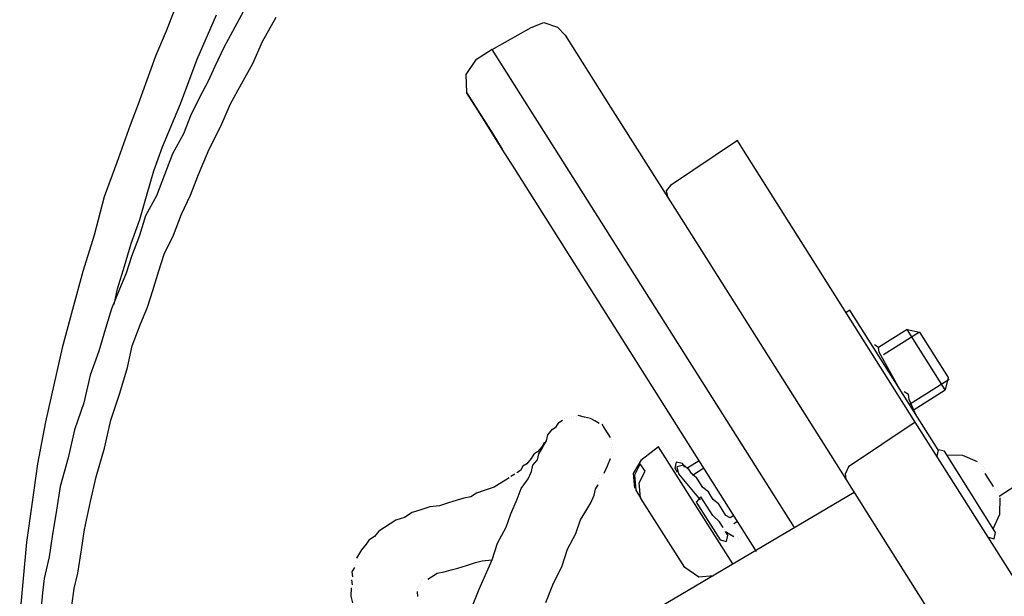
# Model space of a CAD drawing. Units: millimetres. Extents: x 1286 to 31485, y 501 to 8588.
# Drawn here: x 12769 to 12871, y 6682 to 6741 of the extents above; entities that cross this region are included whole.
import ezdxf

# ---------------------------------------------------------------- set-up
doc = ezdxf.new("R2010")
doc.units = ezdxf.units.MM
doc.layers.add('AIRZONE HARDWARE', color=7, linetype='Continuous')

msp = doc.modelspace()

# ---------------------------------------------------------------- linework, layer by layer
at = {"layer": 'AIRZONE HARDWARE', "color": 7}
for p, q in [((12785.39, 6743.07), (12784.23, 6740.15)), ((12792.22, 6742.2), (12791.08, 6740.11)), ((12787.43, 6737.25), (12789.46, 6741.82)), ((12794.2, 6739.07), (12795.61, 6741.6)), ((12784.23, 6740.15), (12783.14, 6737.55)), ((12791.08, 6740.11), (12790.21, 6738.47)), ((12817.94, 6738.24), (12821.97, 6740.51)), ((12821.97, 6740.51), (12823.26, 6741.05)), ((12823.26, 6741.05), (12824.66, 6740.57)), ((12824.66, 6740.57), (12825.47, 6739.72)), ((12793.18, 6736.79), (12794.2, 6739.07)), ((12825.47, 6739.72), (12830.16, 6732.3)), ((12790.21, 6738.47), (12789.27, 6736.5)), ((12817.94, 6738.24), (12816.19, 6737.13)), ((12822.38, 6731.21), (12817.94, 6738.24)), ((12783.14, 6737.55), (12782.25, 6735.08)), ((12785.71, 6732.62), (12787.43, 6737.25)), ((12816.19, 6737.13), (12815.19, 6735.68)), ((12789.27, 6736.5), (12788.59, 6734.98)), ((12792.04, 6734.71), (12793.18, 6736.79)), ((12782.25, 6735.08), (12781.36, 6732.6)), ((12788.59, 6734.98), (12787.72, 6733.34)), ((12815.19, 6735.68), (12815.27, 6733.82)), ((12790.9, 6732.62), (12792.04, 6734.71)), ((12787.72, 6733.34), (12786.77, 6731.38)), ((12815.52, 6733.43), (12815.27, 6733.82)), ((12815.27, 6733.82), (12817.99, 6729.52)), ((12815.4, 6733.62), (12815.4, 6733.62)), ((12816.51, 6731.87), (12815.52, 6733.43)), ((12781.36, 6732.6), (12780.53, 6730.44)), ((12783.87, 6728.18), (12785.71, 6732.62)), ((12789.88, 6730.34), (12790.9, 6732.62)), ((12830.16, 6732.3), (12837.68, 6720.39)), ((12786.77, 6731.38), (12786.02, 6729.54)), ((12818.97, 6727.96), (12816.51, 6731.87)), ((12823.74, 6729.06), (12822.38, 6731.21)), ((12780.53, 6730.44), (12779.16, 6726.57)), ((12788.67, 6727.94), (12789.88, 6730.34)), ((12786.02, 6729.54), (12784.88, 6727.45)), ((12817.99, 6729.52), (12818.97, 6727.96)), ((12849.15, 6688.85), (12823.74, 6729.06)), ((12782.98, 6725.7), (12783.87, 6728.18)), ((12787.58, 6725.34), (12788.67, 6727.94)), ((12820.21, 6726.01), (12818.97, 6727.96)), ((12843.27, 6728.84), (12836.37, 6724.2)), ((12843.89, 6727.86), (12843.27, 6728.84)), ((12859.3, 6703.46), (12843.89, 6727.86)), ((12784.88, 6727.45), (12784.06, 6725.29)), ((12779.16, 6726.57), (12777.85, 6723.01)), ((12845.24, 6686.38), (12820.21, 6726.01)), ((12782.28, 6723.35), (12782.98, 6725.7)), ((12784.06, 6725.29), (12783.24, 6723.14)), ((12786.76, 6723.18), (12787.58, 6725.34)), ((12836.37, 6724.2), (12835.91, 6723.64)), ((12777.85, 6723.01), (12776.8, 6719.07)), ((12781.51, 6720.68), (12782.28, 6723.35)), ((12783.24, 6723.14), (12782.1, 6721.05)), ((12785.82, 6721.22), (12786.76, 6723.18)), ((12835.91, 6723.64), (12836.08, 6722.93)), ((12782.1, 6721.05), (12781.47, 6719.02)), ((12785, 6719.06), (12785.82, 6721.22)), ((12780.62, 6718.2), (12781.51, 6720.68)), ((12837.68, 6720.39), (12851.87, 6697.94)), ((12776.8, 6719.07), (12775.62, 6715.32)), ((12781.47, 6719.02), (12780.65, 6716.86)), ((12784.05, 6717.09), (12785, 6719.06)), ((12779.92, 6715.85), (12780.62, 6718.2)), ((12780.65, 6716.86), (12780.1, 6715.14)), ((12783.5, 6715.38), (12784.05, 6717.09)), ((12779.22, 6713.5), (12779.92, 6715.85)), ((12775.62, 6715.32), (12774.56, 6711.37)), ((12780.1, 6715.14), (12779.35, 6713.3)), ((12782.87, 6713.34), (12783.5, 6715.38)), ((12779.35, 6713.3), (12778.6, 6711.46)), ((12779.01, 6712.54), (12779.22, 6713.5)), ((12782.32, 6711.63), (12782.87, 6713.34)), ((12778.86, 6711.91), (12779.01, 6712.54)), ((12781.57, 6709.79), (12782.32, 6711.63)), ((12774.56, 6711.37), (12773.5, 6707.42)), ((12778.6, 6711.46), (12777.97, 6709.43)), ((12854.88, 6711.32), (12854.49, 6711.08)), ((12864.01, 6696.88), (12854.88, 6711.32)), ((12780.74, 6707.63), (12781.57, 6709.79)), ((12777.97, 6709.43), (12777.27, 6707.08)), ((12860.79, 6709.32), (12857.86, 6707.47)), ((12862.07, 6709.03), (12858.36, 6706.69)), ((12864.74, 6703.07), (12860.79, 6709.32)), ((12860.79, 6709.32), (12862.07, 6709.03)), ((12862.07, 6709.03), (12865.03, 6704.35)), ((12780.24, 6705.4), (12780.74, 6707.63)), ((12857.86, 6707.47), (12857.42, 6707.74)), ((12773.5, 6707.42), (12772.64, 6703.6)), ((12777.27, 6707.08), (12776.38, 6704.6)), ((12857.92, 6706.96), (12857.86, 6707.47)), ((12860.06, 6703.12), (12857.92, 6706.96)), ((12776.38, 6704.6), (12775.73, 6701.73)), ((12779.47, 6702.73), (12780.24, 6705.4)), ((12772.64, 6703.6), (12771.78, 6699.78)), ((12861.65, 6699.75), (12859.3, 6703.46)), ((12865.15, 6704.15), (12861.05, 6701.56)), ((12865.03, 6704.35), (12864.74, 6703.07)), ((12778.51, 6699.94), (12779.47, 6702.73)), ((12860.43, 6702.54), (12860.43, 6702.54)), ((12860.51, 6702.86), (12860.51, 6702.86)), ((12860.95, 6702.59), (12860.51, 6702.86)), ((12860.95, 6702.59), (12860.95, 6702.59)), ((12861, 6702.08), (12860.95, 6702.59)), ((12861.42, 6700.98), (12864.74, 6703.07)), ((12775.73, 6701.73), (12774.77, 6698.94)), ((12861.67, 6700.59), (12861, 6702.08)), ((12827.45, 6700.27), (12826.82, 6700.42)), ((12826.82, 6700.42), (12826.82, 6700.42)), ((12861.62, 6701.1), (12861.62, 6701.1)), ((12861.67, 6700.59), (12861.67, 6700.59)), ((12861.93, 6701.03), (12861.93, 6701.03)), ((12771.78, 6699.78), (12770.96, 6695.44)), ((12777.86, 6697.07), (12778.51, 6699.94)), ((12824.55, 6699.25), (12824.81, 6699.7)), ((12824.81, 6699.7), (12825.2, 6699.94)), ((12825.4, 6700.07), (12825.4, 6700.07)), ((12825.59, 6700.19), (12825.59, 6700.19)), ((12825.91, 6700.12), (12825.91, 6700.12)), ((12826.11, 6700.24), (12826.11, 6700.24)), ((12826.11, 6700.24), (12826.11, 6700.24)), ((12826.3, 6700.36), (12826.3, 6700.36)), ((12826.3, 6700.36), (12826.3, 6700.36)), ((12826.62, 6700.29), (12826.62, 6700.29)), ((12826.62, 6700.29), (12826.62, 6700.29)), ((12828.09, 6700.13), (12827.45, 6700.27)), ((12828.53, 6699.86), (12828.09, 6700.13)), ((12828.97, 6699.59), (12828.53, 6699.86)), ((12829.54, 6699.13), (12829.29, 6699.52)), ((12829.29, 6699.52), (12829.29, 6699.52)), ((12861.65, 6699.75), (12854.74, 6695.12)), ((12865.59, 6693.51), (12861.65, 6699.75)), ((12774.77, 6698.94), (12774.12, 6696.07)), ((12823.55, 6697.81), (12823.69, 6698.44)), ((12823.69, 6698.44), (12824.16, 6699.01)), ((12824.16, 6699.01), (12824.55, 6699.25)), ((12829.91, 6698.55), (12829.54, 6699.13)), ((12830.16, 6698.16), (12829.91, 6698.55)), ((12823.02, 6696.92), (12823.28, 6697.36)), ((12823.35, 6697.68), (12823.09, 6697.24)), ((12823.28, 6697.36), (12823.55, 6697.81)), ((12823.43, 6698), (12823.43, 6698)), ((12823.43, 6698), (12823.43, 6698)), ((12823.43, 6698), (12823.43, 6698)), ((12823.55, 6697.81), (12823.55, 6697.81)), ((12830.21, 6697.64), (12830.21, 6697.64)), ((12830.28, 6697.96), (12830.28, 6697.96)), ((12830.33, 6697.45), (12830.33, 6697.45)), ((12851.87, 6697.94), (12854.46, 6693.85)), ((12777.02, 6694.08), (12777.86, 6697.07)), ((12822.23, 6696.43), (12821.97, 6695.99)), ((12822.62, 6696.68), (12822.23, 6696.43)), ((12822.6, 6695.84), (12822.75, 6696.48)), ((12823.09, 6697.24), (12822.62, 6696.68)), ((12822.75, 6696.48), (12823.02, 6696.92)), ((12830.26, 6697.13), (12830.26, 6697.13)), ((12830.31, 6696.62), (12830.31, 6696.62)), ((12830.38, 6696.93), (12830.38, 6696.93)), ((12835.13, 6697.2), (12833.3, 6695.77)), ((12842.78, 6685.1), (12835.13, 6697.2)), ((12863.74, 6696.44), (12863.74, 6696.44)), ((12864.01, 6696.88), (12863.87, 6696.24)), ((12864.65, 6696.73), (12864.01, 6696.88)), ((12869.95, 6688.34), (12864.65, 6696.73)), ((12866.56, 6696.3), (12864.89, 6696.34)), ((12770.96, 6695.44), (12770.35, 6691.23)), ((12774.12, 6696.07), (12773.28, 6693.08)), ((12821.51, 6695.42), (12821.11, 6695.18)), ((12821.97, 6695.99), (12821.51, 6695.42)), ((12822.14, 6695.28), (12822.6, 6695.84)), ((12829.83, 6695.22), (12830.17, 6695.98)), ((12830.17, 6695.98), (12830.17, 6695.98)), ((12830.24, 6696.3), (12830.24, 6696.3)), ((12833.3, 6695.77), (12832.5, 6694.45)), ((12833.23, 6695.45), (12832.62, 6694.25)), ((12833.72, 6694.67), (12833.23, 6695.45)), ((12836.95, 6695.62), (12836.8, 6694.98)), ((12837.58, 6695.48), (12836.95, 6695.62)), ((12837.83, 6695.09), (12837.58, 6695.48)), ((12839.32, 6695.75), (12838.15, 6695.01)), ((12868.08, 6695.63), (12866.56, 6696.3)), ((12868.2, 6695.43), (12868.2, 6695.43)), ((12868.2, 6695.43), (12868.2, 6695.43)), ((12868.52, 6695.36), (12868.52, 6695.36)), ((12868.52, 6695.36), (12868.52, 6695.36)), ((12820.26, 6694.36), (12819.87, 6694.12)), ((12820.85, 6694.73), (12820.46, 6694.49)), ((12820.46, 6694.49), (12820.46, 6694.49)), ((12821.11, 6695.18), (12820.85, 6694.73)), ((12821.66, 6693.88), (12822, 6694.64)), ((12822, 6694.64), (12822.14, 6695.28)), ((12829.29, 6694.33), (12829.29, 6694.33)), ((12829.49, 6694.46), (12829.83, 6695.22)), ((12829.49, 6694.46), (12829.49, 6694.46)), ((12829.49, 6694.46), (12829.49, 6694.46)), ((12832.5, 6694.45), (12832.65, 6692.91)), ((12833.12, 6693.47), (12833.72, 6694.67)), ((12836.8, 6694.98), (12837.05, 6694.59)), ((12837.71, 6695.28), (12837, 6695.11)), ((12837, 6695.11), (12837.17, 6694.4)), ((12837.05, 6694.59), (12837.05, 6694.59)), ((12837.17, 6694.4), (12837.17, 6694.4)), ((12837.17, 6694.4), (12839.41, 6691.72)), ((12838.27, 6694.82), (12837.71, 6695.28)), ((12838.52, 6694.43), (12838.27, 6694.82)), ((12839.09, 6693.97), (12838.52, 6694.43)), ((12839.81, 6694.97), (12838.64, 6694.23)), ((12854.74, 6695.12), (12854.4, 6694.36)), ((12854.4, 6694.36), (12854.46, 6693.85)), ((12868.57, 6694.84), (12868.57, 6694.84)), ((12868.57, 6694.84), (12868.57, 6694.84)), ((12868.57, 6694.84), (12868.57, 6694.84)), ((12868.57, 6694.84), (12868.57, 6694.84)), ((12868.57, 6694.84), (12868.57, 6694.84)), ((12868.57, 6694.84), (12868.57, 6694.84)), ((12868.57, 6694.84), (12868.57, 6694.84)), ((12868.65, 6695.16), (12868.65, 6695.16)), ((12868.7, 6694.65), (12868.7, 6694.65)), ((12868.7, 6694.65), (12868.7, 6694.65)), ((12868.7, 6694.65), (12868.7, 6694.65)), ((12868.7, 6694.65), (12868.7, 6694.65)), ((12868.7, 6694.65), (12868.7, 6694.65)), ((12868.7, 6694.65), (12868.7, 6694.65)), ((12868.7, 6694.65), (12868.7, 6694.65)), ((12868.7, 6694.65), (12868.7, 6694.65)), ((12868.77, 6694.97), (12868.77, 6694.97)), ((12868.77, 6694.97), (12868.77, 6694.97)), ((12868.77, 6694.97), (12868.77, 6694.97)), ((12868.77, 6694.97), (12868.77, 6694.97)), ((12868.82, 6694.45), (12868.82, 6694.45)), ((12868.82, 6694.45), (12868.82, 6694.45)), ((12868.82, 6694.45), (12869.68, 6693.09)), ((12776.44, 6691.53), (12777.02, 6694.08)), ((12818.7, 6693.38), (12818.12, 6693.01)), ((12819.29, 6693.75), (12818.7, 6693.38)), ((12819.68, 6693.99), (12819.29, 6693.75)), ((12819.87, 6694.12), (12819.87, 6694.12)), ((12820.93, 6692.87), (12821.66, 6693.88)), ((12828.95, 6693.57), (12828.95, 6693.57)), ((12829.03, 6693.89), (12829.03, 6693.89)), ((12829.22, 6694.02), (12829.22, 6694.02)), ((12832.62, 6694.25), (12832.78, 6692.71)), ((12833.27, 6691.93), (12833.12, 6693.47)), ((12837.67, 6693.62), (12837.67, 6693.62)), ((12839.46, 6693.38), (12839.09, 6693.97)), ((12839.7, 6692.99), (12839.46, 6693.38)), ((12854.46, 6693.85), (12857.91, 6688.38)), ((12889.89, 6655.05), (12865.59, 6693.51)), ((12773.28, 6693.08), (12772.9, 6690.66)), ((12816.31, 6692.41), (12815.72, 6692.04)), ((12817.21, 6692.71), (12816.31, 6692.41)), ((12818.12, 6693.01), (12817.21, 6692.71)), ((12820.52, 6691.79), (12820.93, 6692.87)), ((12855.32, 6692.48), (12822.89, 6673.35)), ((12828.47, 6692.18), (12828.62, 6692.81)), ((12828.62, 6692.81), (12828.88, 6693.26)), ((12828.88, 6693.26), (12828.88, 6693.26)), ((12832.65, 6692.91), (12832.65, 6692.91)), ((12832.78, 6692.71), (12833.27, 6691.93)), ((12840.27, 6692.53), (12839.7, 6692.99)), ((12840.51, 6692.14), (12840.27, 6692.53)), ((12869.68, 6693.09), (12869.68, 6693.09)), ((12869.68, 6693.09), (12869.68, 6693.09)), ((12869.68, 6693.09), (12869.68, 6693.09)), ((12869.81, 6692.89), (12869.81, 6692.89)), ((12869.81, 6692.89), (12869.81, 6692.89)), ((12869.81, 6692.89), (12869.81, 6692.89)), ((12869.81, 6692.89), (12869.81, 6692.89)), ((12869.81, 6692.89), (12869.81, 6692.89)), ((12869.81, 6692.89), (12869.81, 6692.89)), ((12869.81, 6692.89), (12869.81, 6692.89)), ((12869.81, 6692.89), (12869.81, 6692.89)), ((12869.81, 6692.89), (12869.81, 6692.89)), ((12869.93, 6692.7), (12869.93, 6692.7)), ((12869.93, 6692.7), (12869.93, 6692.7)), ((12869.93, 6692.7), (12869.93, 6692.7)), ((12869.93, 6692.7), (12869.93, 6692.7)), ((12869.93, 6692.7), (12869.93, 6692.7)), ((12869.93, 6692.7), (12869.93, 6692.7)), ((12870, 6693.02), (12870, 6693.02)), ((12870, 6693.02), (12870, 6693.02)), ((12870, 6693.02), (12870, 6693.02)), ((12870, 6693.02), (12870, 6693.02)), ((12870.13, 6692.82), (12870.13, 6692.82)), ((12870.13, 6692.82), (12870.13, 6692.82)), ((12870.25, 6692.63), (12870.25, 6692.63)), ((12870.3, 6692.11), (12872.06, 6693.22)), ((12870.37, 6692.43), (12870.37, 6692.43)), ((12870.37, 6692.43), (12870.37, 6692.43)), ((12770.35, 6691.23), (12769.8, 6687.34)), ((12775.79, 6688.66), (12776.44, 6691.53)), ((12813.4, 6691.39), (12812.5, 6691.09)), ((12814.3, 6691.69), (12813.4, 6691.39)), ((12815.01, 6691.87), (12814.3, 6691.69)), ((12815.72, 6692.04), (12815.01, 6691.87)), ((12819.84, 6690.27), (12820.52, 6691.79)), ((12827.6, 6690.53), (12828.13, 6691.42)), ((12828.13, 6691.42), (12828.47, 6692.18)), ((12837.83, 6684.71), (12833.27, 6691.93)), ((12839.49, 6692.03), (12839.02, 6691.47)), ((12839.02, 6691.47), (12841.49, 6687.57)), ((12840.1, 6691.06), (12839.49, 6692.03)), ((12840.76, 6691.75), (12840.51, 6692.14)), ((12841.33, 6691.28), (12840.76, 6691.75)), ((12841.7, 6690.7), (12841.33, 6691.28)), ((12870.38, 6690.25), (12870.42, 6691.92)), ((12870.42, 6691.92), (12870.42, 6691.92)), ((12772.9, 6690.66), (12772.45, 6687.91)), ((12809.66, 6690.4), (12808.88, 6689.9)), ((12810.56, 6690.69), (12809.66, 6690.4)), ((12811.47, 6690.99), (12810.56, 6690.69)), ((12812.5, 6691.09), (12811.47, 6690.99)), ((12819.36, 6688.88), (12819.84, 6690.27)), ((12827.06, 6689.65), (12827.6, 6690.53)), ((12840.72, 6690.08), (12840.1, 6691.06)), ((12842.07, 6690.11), (12841.7, 6690.7)), ((12869.7, 6688.73), (12870.38, 6690.25)), ((12807.39, 6689.23), (12806.8, 6688.86)), ((12807.97, 6689.6), (12807.39, 6689.23)), ((12808.88, 6689.9), (12807.97, 6689.6)), ((12826.58, 6688.25), (12827.06, 6689.65)), ((12841.41, 6689.43), (12840.72, 6690.08)), ((12841.78, 6688.84), (12841.41, 6689.43)), ((12842.51, 6689.85), (12842.07, 6690.11)), ((12842.9, 6690.09), (12842.51, 6689.85)), ((12842.63, 6689.65), (12842.63, 6689.65)), ((12842.75, 6689.46), (12842.75, 6689.46)), ((12842.88, 6689.26), (12843.27, 6689.51)), ((12842.88, 6689.26), (12842.88, 6689.26)), ((12775.49, 6686.56), (12775.79, 6688.66)), ((12806.22, 6688.49), (12805.76, 6687.93)), ((12806.8, 6688.86), (12806.22, 6688.49)), ((12818.49, 6687.23), (12819.36, 6688.88)), ((12825.71, 6686.61), (12826.58, 6688.25)), ((12840.75, 6688.74), (12840.75, 6688.74)), ((12841.78, 6688.84), (12841.78, 6688.84)), ((12841.9, 6688.64), (12841.9, 6688.64)), ((12842.27, 6688.06), (12842.02, 6688.45)), ((12842.02, 6688.45), (12842.47, 6688.18)), ((12842.47, 6688.18), (12842.91, 6687.91)), ((12843, 6689.07), (12843, 6689.07)), ((12843.12, 6688.87), (12843.12, 6688.87)), ((12843.12, 6688.87), (12843.12, 6688.87)), ((12843.12, 6688.87), (12843.12, 6688.87)), ((12843.12, 6688.87), (12843.12, 6688.87)), ((12843.81, 6688.21), (12843.81, 6688.21)), ((12843.81, 6688.21), (12843.81, 6688.21)), ((12843.88, 6688.53), (12843.88, 6688.53)), ((12857.91, 6688.38), (12882.21, 6649.93)), ((12869.81, 6687.7), (12869.95, 6688.34)), ((12769.8, 6687.34), (12769.46, 6683.57)), ((12772.45, 6687.91), (12772.14, 6685.81)), ((12805.17, 6687.56), (12804.9, 6687.12)), ((12805.76, 6687.93), (12805.17, 6687.56)), ((12817.93, 6685.52), (12818.49, 6687.23)), ((12840.93, 6688.03), (12840.93, 6688.03)), ((12841.49, 6687.57), (12842.13, 6687.42)), ((12842.13, 6687.42), (12842.27, 6688.06)), ((12842.91, 6687.91), (12842.91, 6687.91)), ((12843.03, 6687.72), (12843.03, 6687.72)), ((12843.23, 6687.84), (12843.23, 6687.84)), ((12843.35, 6687.65), (12843.35, 6687.65)), ((12843.55, 6687.77), (12843.55, 6687.77)), ((12843.55, 6687.77), (12843.55, 6687.77)), ((12843.74, 6687.89), (12843.74, 6687.89)), ((12869.17, 6687.85), (12869.81, 6687.7)), ((12775.11, 6684.13), (12775.49, 6686.56)), ((12804.44, 6686.55), (12803.91, 6685.67)), ((12804.9, 6687.12), (12804.44, 6686.55)), ((12825.15, 6684.89), (12825.71, 6686.61)), ((12772.14, 6685.81), (12771.63, 6683.58)), ((12803.83, 6685.35), (12803.83, 6685.35)), ((12803.91, 6685.67), (12803.91, 6685.67)), ((12815.29, 6684.94), (12816.19, 6685.24)), ((12816.19, 6685.24), (12816.9, 6685.41)), ((12816.58, 6682.48), (12817.93, 6685.52)), ((12816.9, 6685.41), (12817.93, 6685.52)), ((12774.75, 6682.54), (12775.11, 6684.13)), ((12803.69, 6684.71), (12803.42, 6684.27)), ((12803.42, 6684.27), (12803.48, 6683.76)), ((12803.76, 6685.03), (12803.76, 6685.03)), ((12811.67, 6683.75), (12812.26, 6684.12)), ((12812.26, 6684.12), (12812.97, 6684.29)), ((12812.97, 6684.29), (12813.68, 6684.47)), ((12813.68, 6684.47), (12814.39, 6684.64)), ((12814.39, 6684.64), (12815.29, 6684.94)), ((12824.21, 6682.93), (12825.15, 6684.89)), ((12839.28, 6683.71), (12837.83, 6684.71)), ((12769.46, 6683.57), (12769.11, 6679.8)), ((12771.63, 6683.58), (12771.47, 6682.11)), ((12803.4, 6683.44), (12803.45, 6682.92)), ((12803.48, 6683.76), (12803.48, 6683.76)), ((12810.38, 6683.2), (12810.38, 6683.2)), ((12810.38, 6683.2), (12810.38, 6683.2)), ((12810.58, 6683.33), (12810.58, 6683.33)), ((12810.58, 6683.33), (12810.58, 6683.33)), ((12810.77, 6683.45), (12810.77, 6683.45)), ((12810.97, 6683.57), (12810.97, 6683.57)), ((12811.28, 6683.5), (12811.67, 6683.75)), ((12840.82, 6683.87), (12839.28, 6683.71)), ((12771.47, 6682.11), (12771.31, 6680.64)), ((12774.51, 6680.75), (12774.75, 6682.54)), ((12803.36, 6681.77), (12803.38, 6682.61)), ((12803.45, 6682.92), (12803.45, 6682.92)), ((12810.16, 6682.25), (12810.22, 6681.73)), ((12810.16, 6682.25), (12810.16, 6682.25)), ((12810.24, 6682.57), (12810.24, 6682.57)), ((12810.24, 6682.57), (12810.24, 6682.57)), ((12810.31, 6682.89), (12810.31, 6682.89)), ((12810.31, 6682.89), (12810.31, 6682.89)), ((12810.31, 6682.89), (12810.31, 6682.89)), ((12810.5, 6683.01), (12810.5, 6683.01)), ((12815.42, 6679.56), (12816.58, 6682.48)), ((12823.46, 6681.09), (12824.21, 6682.93)), ((12803.54, 6681.07), (12803.36, 6681.77))]:
    msp.add_line(p, q, dxfattribs=at)

doc.saveas('drawing.dxf')
